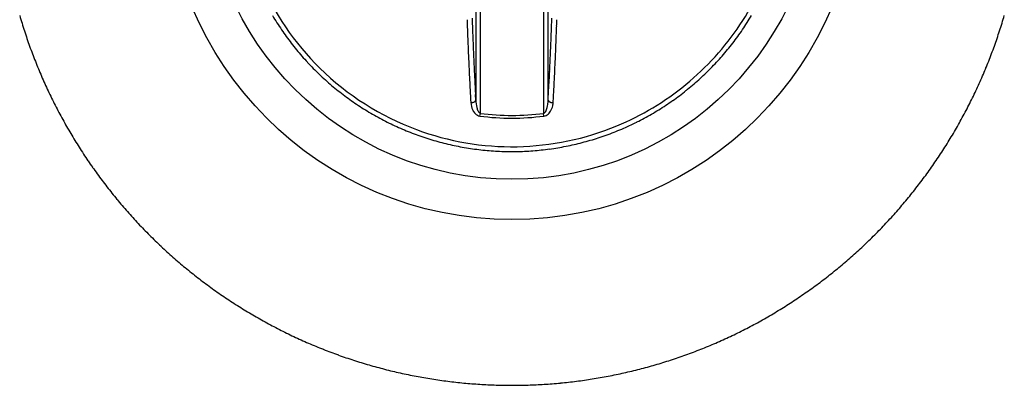
# Model space of a CAD drawing. Extents: x 16 to 415, y 5 to 292.
# Drawn here: x 173 to 177, y 173 to 174 of the extents above; entities that cross this region are included whole.
import ezdxf

# ---------------------------------------------------------------- set-up
doc = ezdxf.new("R2010")
doc.units = 0
doc.header["$MEASUREMENT"] = 0
doc.layers.get('0').update_dxf_attribs({"linetype": 'CONTINUOUS'})

msp = doc.modelspace()

# ---------------------------------------------------------------- linework, layer by layer
at = {"color": 1, "linetype": 'Continuous'}
for p, q in [((175.0273, 174.5918), (175.0273, 173.9035)), ((175.0432, 173.857), (175.0432, 174.5969)), ((175.2649, 174.5969), (175.2649, 173.857)), ((175.2809, 173.9035), (175.2809, 174.5918)), ((175.0273, 173.9035), (175.0262, 173.9227)), ((175.0098, 173.8946), (175.0105, 173.8946)), ((175.2984, 173.8946), (175.2976, 173.8946)), ((175.2984, 173.8946), (175.2995, 173.914)), ((175.042, 173.8476), (175.0432, 173.857)), ((175.2662, 173.8476), (175.2649, 173.857))]:
    msp.add_line(p, q, dxfattribs=at)
at = {"color": 3, "linetype": 'Continuous'}
for radius in [1.2164, 1.075]:
    msp.add_circle((175.1541, 174.701), radius, dxfattribs=at)
for centre, radius, start, end in [((175.1781, 174.7084), 1.8218, 196.2141, 197.1028), ((175.1536, 174.7003), 1.797, 342.9382, 343.8383), ((175.1767, 174.707), 1.82, 197.0729, 197.9619), ((175.1593, 174.6984), 1.791, 342.0384, 342.9411), ((175.175, 174.7074), 1.8185, 197.9901, 198.8798), ((175.1661, 174.6963), 1.7838, 341.1314, 342.0373), ((175.1733, 174.7064), 1.8166, 198.8687, 199.7593), ((175.1645, 174.6969), 1.7856, 340.2259, 341.1307), ((175.17, 174.7059), 1.8134, 199.7799, 200.6719), ((175.1668, 174.7047), 1.8099, 200.6724, 201.5659), ((175.1465, 174.7035), 1.8048, 338.4303, 339.3254), ((175.1533, 174.7013), 1.7976, 339.3159, 340.2143), ((175.1625, 174.7039), 1.8056, 201.5911, 202.4867), ((175.1459, 174.7052), 1.8059, 337.4909, 338.3855), ((175.1587, 174.7012), 1.801, 202.4538, 203.3514), ((175.1436, 174.7047), 1.8079, 336.6425, 337.5364), ((175.1533, 174.7001), 1.7957, 203.3887, 204.2887), ((175.1476, 174.6975), 1.7894, 204.2868, 205.1897), ((175.1412, 174.7069), 1.811, 334.824, 335.7165), ((175.1427, 174.7072), 1.8096, 335.688, 336.5809), ((175.1402, 174.6948), 1.7816, 205.2119, 206.1185), ((175.1413, 174.7071), 1.811, 333.9245, 334.8169), ((175.1386, 174.6931), 1.7794, 206.093, 207.0008), ((175.1415, 174.7072), 1.8108, 333.025, 333.9176), ((175.1421, 174.6963), 1.784, 207.0388, 207.9447), ((175.148, 174.6979), 1.7899, 207.9028, 208.806), ((175.1434, 174.706), 1.8086, 331.2441, 332.1379), ((175.1431, 174.7066), 1.8091, 332.1251, 333.0183), ((175.1531, 174.7022), 1.7965, 208.8491, 209.7492), ((175.1465, 174.7058), 1.8057, 330.3065, 331.2015), ((175.1578, 174.7043), 1.8016, 209.7316, 210.6293), ((175.1621, 174.7072), 1.8068, 210.6413, 211.5367), ((175.1526, 174.7024), 1.7988, 328.5105, 329.4087), ((175.1492, 174.7029), 1.802, 329.449, 330.3454), ((175.1659, 174.7088), 1.8108, 211.5156, 212.4092), ((175.1526, 174.7012), 1.7981, 327.6424, 328.5407), ((175.1678, 174.7112), 1.8137, 212.4392, 213.3312), ((175.1706, 174.7127), 1.8169, 213.3235, 214.2142), ((175.1474, 174.7052), 1.8047, 325.8342, 326.7293), ((175.15, 174.7042), 1.8019, 326.7127, 327.6093), ((175.1722, 174.7144), 1.8191, 214.2298, 215.1195), ((175.1456, 174.7075), 1.8074, 324.9106, 325.8045), ((175.1734, 174.7146), 1.8203, 215.1026, 215.9916), ((175.1739, 174.716), 1.8215, 216.02, 216.9086), ((175.1434, 174.7093), 1.8103, 323.1185, 324.0112), ((175.1436, 174.7084), 1.8096, 324.0323, 324.9254), ((175.1742, 174.7155), 1.8214, 216.8881, 217.7767), ((175.1428, 174.7096), 1.8109, 322.2329, 323.1253), ((175.1731, 174.7161), 1.8209, 217.8131, 218.7019), ((175.1725, 174.7146), 1.8196, 218.6777, 219.567), ((175.1433, 174.7096), 1.8105, 320.4371, 321.3299), ((175.1429, 174.7097), 1.811, 321.335, 322.2274), ((175.1705, 174.7143), 1.8177, 219.5995, 220.4896), ((175.1462, 174.7083), 1.8075, 319.516, 320.4098), ((175.1691, 174.7119), 1.8152, 220.4616, 221.3529), ((175.1656, 174.7106), 1.8117, 221.3945, 222.2872), ((175.147, 174.7069), 1.806, 317.7437, 318.6383), ((175.146, 174.7073), 1.807, 318.6497, 319.5441), ((175.1634, 174.7073), 1.8079, 222.2553, 223.1497), ((175.1526, 174.7022), 1.7987, 316.8357, 317.734), ((175.159, 174.7048), 1.803, 223.1874, 224.084), ((175.1565, 174.7013), 1.7987, 224.0624, 224.9612), ((175.1657, 174.6893), 1.7803, 315.0351, 315.9423), ((175.1635, 174.6922), 1.7839, 315.9269, 316.8324), ((175.1511, 174.6981), 1.7926, 225.0091, 225.9104), ((175.1475, 174.6932), 1.7865, 225.884, 226.7884), ((175.1575, 174.6984), 1.7925, 313.2131, 314.1145), ((175.1612, 174.6944), 1.7871, 314.1169, 315.0211), ((175.1417, 174.6883), 1.779, 226.8171, 227.7251), ((175.142, 174.6879), 1.7789, 227.7082, 228.6164), ((175.1498, 174.7072), 1.8042, 311.4063, 312.3025), ((175.1534, 174.7043), 1.7996, 312.2819, 313.1805), ((175.1456, 174.6933), 1.7854, 228.6443, 229.5495), ((175.1506, 174.6978), 1.7921, 229.5223, 230.4246), ((175.1443, 174.7139), 1.8129, 309.6114, 310.5038), ((175.1469, 174.7117), 1.8095, 310.4888, 311.3829), ((175.1538, 174.7027), 1.7979, 230.4466, 231.346), ((175.1424, 174.717), 1.8165, 308.7056, 309.5963), ((175.157, 174.7066), 1.8029, 231.3418, 232.2389), ((175.1597, 174.7108), 1.8079, 232.2525, 233.1473), ((175.1405, 174.7215), 1.8212, 306.888, 307.7767), ((175.1408, 174.7192), 1.8192, 307.8127, 308.7023), ((175.1627, 174.7141), 1.8123, 233.1339, 234.0269), ((175.1644, 174.7168), 1.8155, 234.0355, 234.9269), ((175.1658, 174.7193), 1.8184, 234.9367, 235.8269), ((175.1386, 174.7227), 1.8232, 304.2474, 305.1352), ((175.1391, 174.7235), 1.8236, 305.1079, 305.9957), ((175.1385, 174.7222), 1.8229, 306.0365, 306.9246), ((175.1664, 174.7206), 1.8198, 235.8316, 236.7208), ((175.1682, 174.7223), 1.8222, 236.7035, 237.5921), ((175.1405, 174.7213), 1.821, 302.4468, 303.3356), ((175.1395, 174.723), 1.823, 303.3303, 304.2185), ((175.1673, 174.7226), 1.822, 237.6215, 238.5097), ((175.1682, 174.7228), 1.8226, 238.4878, 239.376), ((175.1425, 174.7179), 1.817, 300.6678, 301.5588), ((175.1415, 174.7199), 1.8193, 301.5519, 302.4417), ((175.1664, 174.7227), 1.8217, 239.4234, 240.3119), ((175.1672, 174.7213), 1.8208, 240.2685, 241.1574), ((175.1466, 174.7111), 1.8092, 298.8774, 299.7717), ((175.1449, 174.7148), 1.8132, 299.7591, 300.6516), ((175.1647, 174.7196), 1.8181, 241.2021, 242.092), ((175.1641, 174.7179), 1.8163, 242.0822, 242.9732), ((175.1622, 174.7145), 1.8124, 242.9796, 243.8721), ((175.1545, 174.6982), 1.7941, 296.1506, 297.0521), ((175.1517, 174.7025), 1.7991, 297.069, 297.9678), ((175.1497, 174.7075), 1.8045, 297.95, 298.8466), ((175.1603, 174.7111), 1.8086, 243.8775, 244.7717), ((175.1577, 174.7066), 1.8033, 244.7851, 245.6816), ((175.1561, 174.7025), 1.7989, 245.6748, 246.5734), ((175.162, 174.6817), 1.776, 293.4375, 294.3472), ((175.161, 174.6839), 1.7783, 294.3478, 295.2564), ((175.1573, 174.6916), 1.7869, 295.259, 296.1636), ((175.1531, 174.6973), 1.793, 246.5935, 247.4948), ((175.1509, 174.691), 1.7863, 247.486, 248.3904), ((175.1471, 174.6845), 1.7789, 248.4238, 249.3319), ((175.1565, 174.6984), 1.7934, 290.6832, 291.5843), ((175.1579, 174.6913), 1.7863, 291.6284, 292.5328), ((175.1608, 174.686), 1.7803, 292.5101, 293.4175), ((175.1472, 174.6834), 1.7778, 249.3177, 250.2265), ((175.149, 174.6888), 1.7836, 250.232, 251.1381), ((175.151, 174.6947), 1.7898, 251.1391, 252.0423), ((175.153, 174.7013), 1.7967, 252.0458, 252.9459), ((175.1508, 174.7169), 1.8128, 287.0774, 287.9697), ((175.1513, 174.713), 1.809, 287.9943, 288.8884), ((175.153, 174.7094), 1.805, 288.8726, 289.7688), ((175.1538, 174.7034), 1.7991, 289.8097, 290.7083), ((175.1546, 174.7059), 1.8015, 252.9394, 253.8371), ((175.1549, 174.7109), 1.8064, 253.8717, 254.7672), ((175.1575, 174.7155), 1.8115, 254.725, 255.6186), ((175.1569, 174.7182), 1.8141, 255.6606, 256.5524), ((175.1486, 174.7265), 1.8227, 283.5037, 284.3918), ((175.1479, 174.7246), 1.8211, 284.4283, 285.317), ((175.1498, 174.7233), 1.8193, 285.2693, 286.1589), ((175.1487, 174.7204), 1.8168, 286.2189, 287.1097), ((175.1586, 174.7213), 1.8174, 256.5221, 257.4126), ((175.1583, 174.7244), 1.8204, 257.4421, 258.3316), ((175.1586, 174.7246), 1.8207, 258.3253, 259.214), ((175.1588, 174.7267), 1.8227, 259.2202, 260.1085), ((175.1589, 174.7266), 1.8227, 260.1036, 260.9918), ((175.1577, 174.7257), 1.8216, 261.0241, 261.9124), ((175.1585, 174.7253), 1.8213, 261.8873, 262.776), ((175.1505, 174.7173), 1.8133, 277.265, 278.1575), ((175.151, 174.7211), 1.8169, 278.1234, 279.0144), ((175.1489, 174.723), 1.8191, 279.0708, 279.9605), ((175.15, 174.7251), 1.8211, 279.9149, 280.8037), ((175.1485, 174.7266), 1.8228, 280.842, 281.7302), ((175.1489, 174.7278), 1.8239, 281.7089, 282.5967), ((175.1481, 174.7269), 1.8232, 282.6282, 283.5161), ((175.1573, 174.7233), 1.8192, 262.8051, 263.6947), ((175.1575, 174.7207), 1.8166, 263.6805, 264.5712), ((175.1564, 174.7177), 1.8135, 264.5965, 265.4886), ((175.1567, 174.7135), 1.8093, 265.469, 266.3627), ((175.1551, 174.7093), 1.8051, 266.4038, 267.2996), ((175.1556, 174.705), 1.8008, 267.2766, 268.1746), ((175.155, 174.6985), 1.7943, 268.1883, 269.0887), ((175.1545, 174.6927), 1.7885, 269.1013, 270.0047), ((175.1542, 174.6843), 1.78, 270.0138, 270.9212), ((175.1541, 174.6816), 1.7774, 270.9273, 271.8363), ((175.1538, 174.6843), 1.7801, 271.8424, 272.7502), ((175.1539, 174.6908), 1.7866, 272.7363, 273.6414), ((175.1524, 174.6971), 1.793, 273.6753, 274.5769), ((175.1534, 174.704), 1.7998, 274.5282, 275.4271), ((175.1517, 174.7084), 1.8043, 275.4684, 276.3648), ((175.1512, 174.7131), 1.809, 276.3658, 277.2602)]:
    msp.add_arc(centre, radius, start, end, dxfattribs=at)
at = {"color": 1, "linetype": 'Continuous'}
for centre, radius, start, end in [((175.1615, 174.7054), 0.9864, 210.8629, 212.5625), ((175.1544, 174.7008), 0.9773, 327.4432, 329.1569), ((175.1628, 174.7072), 0.9884, 212.6136, 214.3105), ((188.7381, 174.6381), 13.7488, 181.88782, 181.97922), ((188.3773, 174.6313), 13.3881, 182.00344, 182.09675), ((188.2275, 174.631), 13.2205, 181.9079, 182.00192), ((187.9774, 174.6218), 12.9702, 181.9997, 182.09491), ((162.019, 174.6327), 13.2821, 357.90713, 358.00015), ((161.6665, 174.6391), 13.6347, 358.02504, 358.11616), ((162.1984, 174.6159), 13.1202, 357.92765, 358.02282), ((161.9402, 174.6315), 13.3787, 357.99428, 358.08825), ((175.1537, 174.7011), 0.9782, 325.7361, 327.4489), ((175.1632, 174.7067), 0.9885, 214.2708, 215.9667), ((187.8799, 174.6064), 12.8901, 182.06705, 182.1634), ((187.7085, 174.6059), 12.7009, 182.06788, 182.1644), ((162.5133, 174.6142), 12.7875, 357.81307, 357.90912), ((162.4692, 174.6117), 12.8493, 357.80616, 357.90264), ((175.1508, 174.7038), 0.9821, 323.9947, 325.7001), ((175.1626, 174.7075), 0.9885, 216.0257, 217.722), ((175.1622, 174.7064), 0.9874, 217.6854, 219.3834), ((187.9243, 174.6159), 12.9348, 182.19827, 182.29322), ((188.4584, 174.6294), 13.469, 182.25974, 182.34965), ((187.437, 174.6012), 12.4294, 182.1899, 182.28784), ((187.157, 174.5907), 12.1492, 182.29098, 182.39029), ((161.937, 174.6315), 13.3641, 357.65252, 357.74216), ((162.4649, 174.618), 12.8361, 357.70958, 357.80423), ((163.025, 174.5841), 12.2929, 357.6361, 357.73537), ((162.7488, 174.6007), 12.5695, 357.70949, 357.80739), ((175.1475, 174.707), 0.9866, 320.5644, 322.2628), ((175.1484, 174.7052), 0.9849, 322.311, 324.012), ((175.1603, 174.7061), 0.9858, 219.4385, 221.14), ((187.1353, 174.586), 12.1453, 182.40076, 182.50115), ((186.8759, 174.5735), 11.8677, 182.36407, 182.46492), ((186.5968, 174.5678), 11.5886, 182.49609, 182.59844), ((165.1963, 174.5028), 10.1022, 357.38461, 357.50548), ((163.2546, 174.5889), 12.0458, 357.49826, 357.59834), ((163.314, 174.5781), 12.004, 357.50718, 357.60799), ((175.147, 174.7071), 0.9871, 318.8816, 320.5789), ((175.1578, 174.7033), 0.9821, 221.112, 222.8187), ((175.1539, 174.7011), 0.9777, 222.8825, 224.5973), ((185.1761, 174.4989), 10.1841, 182.49244, 182.61369), ((187.2384, 174.5783), 12.2479, 182.54516, 182.63928), ((186.2997, 174.5496), 11.291, 182.57462, 182.6787), ((163.1482, 174.5814), 12.1518, 357.36098, 357.45481), ((163.8944, 174.5479), 11.4227, 357.32284, 357.42688), ((163.5951, 174.5608), 11.7224, 357.42957, 357.53187), ((175.1479, 174.7063), 0.9858, 315.4806, 317.18), ((175.1474, 174.7076), 0.9871, 317.1451, 318.8426), ((175.1519, 174.6985), 0.9745, 224.5687, 226.2896), ((175.1489, 174.6965), 0.971, 226.3387, 228.0654), ((205.8304, 175.4546), 30.8605, 182.67488, 182.70848), ((184.6987, 174.4711), 9.706, 182.80403, 182.93838), ((186.0031, 174.537), 10.9941, 182.68549, 182.7913), ((185.7138, 174.524), 10.7045, 182.79721, 182.90483), ((165.6685, 174.4762), 9.6293, 357.05538, 357.1893), ((144.7057, 175.4497), 30.6146, 357.29348, 357.32698), ((164.4901, 174.5217), 10.8265, 357.09789, 357.20545), ((164.1932, 174.535), 11.1237, 357.21152, 357.31728), ((175.1516, 174.7033), 0.9811, 312.0395, 313.747), ((175.1501, 174.7049), 0.9833, 313.7463, 315.4501), ((175.1503, 174.6973), 0.9725, 228.0312, 229.7554), ((183.2528, 174.3981), 8.2583, 182.94686, 183.18552), ((185.444, 174.5068), 10.4341, 182.8855, 182.9947), ((185.1071, 174.4909), 10.0969, 183.00445, 183.11606), ((167.1035, 174.4029), 8.1925, 356.81426, 357.05217), ((164.7617, 174.5094), 10.5546, 356.98056, 357.08971), ((175.1527, 174.702), 0.9794, 308.6216, 310.3322), ((175.1532, 174.7018), 0.9789, 310.3173, 312.0288), ((175.1541, 174.7026), 0.979, 229.7867, 231.4995), ((175.157, 174.7056), 0.9831, 231.4785, 233.1838), ((196.1074, 175.0759), 21.1307, 183.0837, 183.20481), ((184.7374, 174.468), 9.7265, 183.0997, 183.21416), ((154.3498, 175.074), 20.9637, 356.79937, 356.92011), ((165.4738, 174.4647), 9.8411, 356.79208, 356.90648), ((165.1012, 174.4879), 10.2145, 356.88904, 357.0006), ((175.1512, 174.7052), 0.9828, 306.8679, 308.5727), ((175.1588, 174.7089), 0.9869, 233.2121, 234.9116), ((175.1605, 174.7104), 0.9891, 234.8866, 236.5823), ((175.0102, 173.9218), 0.0272, 270.6168, 272.2837), ((175.0099, 173.9238), 0.0292, 272.791, 274.3616), ((175.0103, 173.9248), 0.0302, 273.465, 275.0078), ((175.0102, 173.9239), 0.0293, 275.4575, 277.0695), ((175.01, 173.9237), 0.0291, 277.4009, 279.0526), ((175.0102, 173.9232), 0.0286, 278.7308, 280.4176), ((175.0102, 173.9224), 0.0279, 280.8513, 282.5737), ((175.0105, 173.9217), 0.0271, 282.1558, 283.9355), ((175.0106, 173.9209), 0.0262, 284.2784, 286.1121), ((175.011, 173.9199), 0.0252, 285.7489, 287.6496), ((175.0112, 173.9187), 0.024, 288.1084, 290.0786), ((175.0115, 173.9175), 0.0228, 290.5148, 292.5672), ((175.012, 173.9164), 0.0216, 292.3134, 294.457), ((175.0126, 173.9148), 0.0198, 294.7827, 297.0303), ((175.0135, 173.9136), 0.0184, 296.4032, 298.7609), ((175.0138, 173.9125), 0.0173, 299.4658, 301.9337), ((175.0145, 173.9109), 0.0156, 302.8234, 305.4484), ((175.0155, 173.9099), 0.0141, 304.8018, 307.6171), ((175.0161, 173.9091), 0.0131, 307.4645, 310.3906), ((175.0166, 173.9083), 0.0122, 310.9355, 313.8594), ((175.0176, 173.9071), 0.0106, 314.625, 317.9789), ((175.0193, 173.9054), 0.00826, 318.37, 322.5107), ((175.0191, 173.906), 0.00881, 320.7338, 324.2579), ((175.0122, 173.911), 0.0173, 324.2005, 325.8154), ((175.0209, 173.9044), 0.00641, 330.934, 335.9359), ((175.0222, 173.9038), 0.00496, 335.775, 345.1085), ((175.0163, 173.906), 0.0113, 342.1342, 347.3555), ((175.2919, 173.906), 0.0113, 192.6422, 197.868), ((175.2859, 173.9038), 0.00495, 194.8871, 204.2294), ((175.2873, 173.9044), 0.0064, 204.0617, 209.0684), ((175.296, 173.911), 0.0173, 214.1838, 215.8002), ((175.2891, 173.906), 0.00881, 215.7404, 219.2678), ((175.2888, 173.9054), 0.00825, 217.4875, 221.6318), ((175.2905, 173.9069), 0.0105, 221.3468, 224.7034), ((175.2915, 173.9085), 0.0123, 226.7524, 229.6785), ((175.292, 173.9091), 0.0131, 229.6084, 232.5365), ((175.2927, 173.9096), 0.014, 231.8886, 234.7057), ((175.2936, 173.9111), 0.0157, 234.9967, 237.6231), ((175.2943, 173.9125), 0.0173, 238.0657, 240.5348), ((175.2947, 173.9136), 0.0184, 241.2387, 243.5973), ((175.2955, 173.9148), 0.0198, 242.9693, 245.2177), ((175.2961, 173.9164), 0.0215, 245.5427, 247.6869), ((175.2967, 173.9172), 0.0225, 247.1722, 249.225), ((175.297, 173.919), 0.0243, 250.1458, 252.1162), ((175.2971, 173.9196), 0.0249, 252.1509, 254.0518), ((175.2976, 173.9209), 0.0262, 253.8879, 255.7216), ((175.2976, 173.9221), 0.0274, 256.2165, 257.996), ((175.298, 173.9224), 0.0279, 257.4264, 259.1486), ((175.2979, 173.9232), 0.0286, 259.5825, 261.269), ((175.2982, 173.9237), 0.0291, 260.9476, 262.5989), ((175.298, 173.9239), 0.0293, 262.9308, 264.5422), ((175.2979, 173.9248), 0.0302, 264.9925, 266.5347), ((175.2983, 173.9238), 0.0293, 265.6387, 267.2086), ((175.2979, 173.9218), 0.0272, 267.7167, 269.3829), ((175.1499, 174.7074), 0.9854, 303.4484, 305.1489), ((175.15, 174.7066), 0.9847, 305.1766, 306.8782), ((175.1608, 174.7124), 0.9909, 236.6255, 238.3181), ((175.1617, 174.7124), 0.9914, 238.2778, 239.9693), ((175.1608, 174.7127), 0.9912, 240.0233, 241.7154), ((175.1541, 174.701), 0.8513, 262.5183, 277.4817), ((175.1512, 174.7047), 0.9824, 298.3599, 300.0653), ((175.151, 174.7068), 0.9843, 300.0119, 301.714), ((175.1498, 174.7071), 0.9852, 301.7636, 303.4643), ((175.1603, 174.7114), 0.9898, 241.7035, 243.3976), ((175.1588, 174.7099), 0.9878, 243.4353, 245.1331), ((175.1541, 174.701), 0.8608, 262.5183, 277.4817), ((175.1543, 174.7), 0.9768, 294.9012, 296.6168), ((175.1536, 174.7021), 0.9789, 296.5943, 298.3059), ((175.1578, 174.7066), 0.9844, 245.1064, 246.8095), ((175.155, 174.7029), 0.9798, 246.874, 248.5852), ((175.1538, 174.699), 0.9758, 248.569, 250.2868), ((175.1533, 174.7051), 0.9819, 289.7074, 291.4138), ((175.1543, 174.7002), 0.9769, 291.4637, 293.1794), ((175.1555, 174.6985), 0.9749, 293.1549, 294.8735), ((175.1521, 174.6959), 0.9723, 250.3189, 252.0435), ((175.1526, 174.6962), 0.9728, 252.0227, 253.7459), ((175.1535, 174.7018), 0.9784, 253.7817, 255.495), ((175.1553, 174.7054), 0.9823, 255.4475, 257.1544), ((175.1519, 174.7131), 0.99, 282.8523, 284.5459), ((175.1509, 174.7118), 0.989, 284.6192, 286.3137), ((175.152, 174.7111), 0.988, 286.2673, 287.964), ((175.1518, 174.7085), 0.9856, 288.0183, 289.7188), ((175.1549, 174.7082), 0.985, 257.2169, 258.9191), ((175.1559, 174.7096), 0.9865, 258.8735, 260.5729), ((175.1553, 174.7106), 0.9874, 260.6195, 262.317), ((175.1556, 174.7108), 0.9877, 262.3008, 263.9981), ((175.1549, 174.7099), 0.9867, 264.0323, 265.7313), ((175.155, 174.7084), 0.9852, 265.7205, 267.4224), ((175.1542, 174.7054), 0.9822, 267.462, 269.1686), ((175.1545, 174.7019), 0.9787, 269.1438, 270.8562), ((175.1535, 174.6976), 0.9744, 270.9215, 272.6424), ((175.1541, 174.6972), 0.974, 272.6083, 274.3293), ((175.1532, 174.7017), 0.9785, 274.3611, 276.0739), ((175.1534, 174.7057), 0.9825, 276.0362, 277.7427), ((175.152, 174.7087), 0.9857, 277.8006, 279.5011), ((175.1525, 174.7113), 0.9882, 279.4477, 281.1444), ((175.1512, 174.7123), 0.9894, 281.208, 282.9022)]:
    msp.add_arc(centre, radius, start, end, dxfattribs=at)
for points, knots in [([(176.115, 174.701), (176.115, 174.6067), (176.087, 174.4179), (175.9646, 174.1593), (175.7724, 173.9473), (175.5049, 173.787), (175.1722, 173.7176), (174.7968, 173.7814), (174.4686, 173.9898), (174.2468, 174.3152), (174.1689, 174.6882), (174.237, 175.0591), (174.4342, 175.3714), (174.7286, 175.5871), (175.0431, 175.6718), (175.3305, 175.6566), (175.6036, 175.5684), (175.8696, 175.3757), (176.0681, 175.0665), (176.115, 174.8226), (176.115, 174.701)], [2, 2, 2, 2, 5.346884, 8.693769, 12.040653, 15.387537, 19.633116, 23.878696, 28.651874, 33.110029, 37.568184, 41.901114, 46.234044, 50.426875, 54.619705, 57.585374, 60.551043, 64.715077, 69.032364, 73.349651, 73.349651, 73.349651, 73.349651]), ([(175.0098, 173.8946), (175.0103, 173.8857), (175.0136, 173.8719), (175.0249, 173.855), (175.0356, 173.8484), (175.042, 173.8476)], [2, 2, 2, 2, 3.248798, 3.915814, 4.660948, 4.660948, 4.660948, 4.660948]), ([(175.0273, 173.9035), (175.0276, 173.8947), (175.0292, 173.8811), (175.0348, 173.8643), (175.0401, 173.8578), (175.0432, 173.857)], [2, 2, 2, 2, 3.248798, 3.915814, 4.660948, 4.660948, 4.660948, 4.660948]), ([(175.2649, 173.857), (175.2677, 173.8577), (175.2732, 173.8639), (175.2774, 173.876), (175.28, 173.8896), (175.2807, 173.8983), (175.2809, 173.9035)], [2, 2, 2, 2, 2.664824, 3.435298, 3.930299, 4.662572, 4.662572, 4.662572, 4.662572]), ([(175.2662, 173.8476), (175.2718, 173.8483), (175.283, 173.8545), (175.2913, 173.8668), (175.2967, 173.8806), (175.2981, 173.8894), (175.2984, 173.8946)], [2, 2, 2, 2, 2.664824, 3.435298, 3.930299, 4.662572, 4.662572, 4.662572, 4.662572])]:
    msp.add_open_spline(points, degree=3, knots=knots, dxfattribs=at)

doc.saveas('drawing.dxf')
